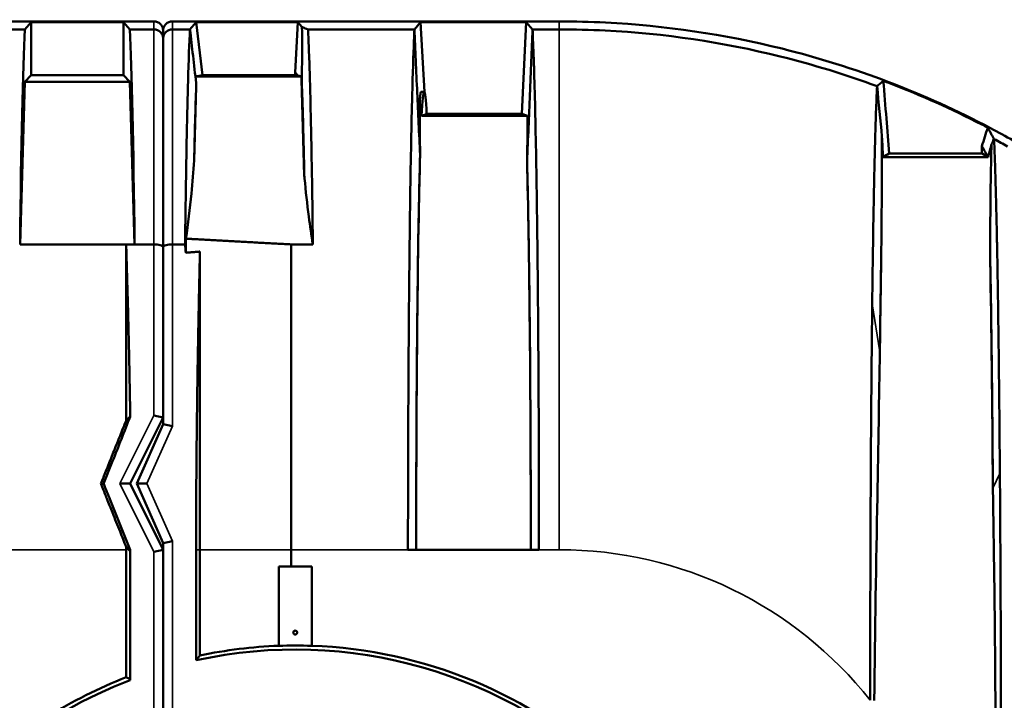
# Model space of a CAD drawing. Units: inches. Extents: x -123563 to 2255021728, y 22526 to 64473.
# Drawn here: x -108688 to -107942, y 58323 to 58839 of the extents above; entities that cross this region are included whole.
import ezdxf

# ---------------------------------------------------------------- set-up
doc = ezdxf.new("R2010")
doc.units = ezdxf.units.IN
doc.header["$LTSCALE"] = 0.2
doc.header["$MEASUREMENT"] = 0
doc.layers.add('Mått', color=7, linetype='Continuous')
doc.layers.add('Visible (ISO)', color=7, linetype='Continuous', lineweight=50)
doc.layers.add('Visible Narrow (ISO)', color=7, linetype='Continuous', lineweight=35)
doc.styles.add('ARIAL', font='arialbd.ttf')
doc.styles.get("Standard").update_dxf_attribs({"font": 'simplex.shx'})
doc.dimstyles.new('ISO-25', dxfattribs={"dimtxt": 2.5, "dimasz": 2.5, "dimexe": 1.25, "dimexo": 0.625, "dimtad": 1, "dimtxsty": 'Standard', "dimcen": 2.5, "dimadec": 0, "dimazin": 0, "dimtfac": 1, "dimtmove": 0, "dimatfit": 3, "dimfxl": 1, "dimarcsym": 0})
doc.dimstyles.get("Standard").update_dxf_attribs({"dimscale": 2000, "dimtxt": 0.18, "dimasz": 0.18, "dimexe": 0.18, "dimexo": 0.0625, "dimgap": 0.09, "dimtad": 0, "dimtih": 1, "dimtoh": 1, "dimdec": 4, "dimzin": 0, "dimdsep": 46, "dimtxsty": 'Standard', "dimblk": 'OBLIQUE', "dimcen": 0.09, "dimadec": 0, "dimazin": 0, "dimtfac": 1, "dimtdec": 4, "dimtofl": 0, "dimtmove": 0, "dimatfit": 3, "dimfxl": 1, "dimtolj": 1, "dimtzin": 0, "dimarcsym": 0})

# ---------------------------------------------------------------- blocks, each defined once
blk = doc.blocks.new('_Oblique')
at = {"color": 0, "linetype": 'ByBlock', "lineweight": -2}
blk.add_line((-0.5, -0.5), (0.5, 0.5), dxfattribs=at)
blk = doc.blocks.new('*D55')
at = {"layer": 'Defpoints', "color": 0, "transparency": 16777216}
for p in [(-108648.57, 58836.85), (-110924.63, 57088.07), (-108644.25, 57088.07)]:
    blk.add_point(p, dxfattribs=at)
at = {"layer": 'Mått', "color": 0, "lineweight": -2, "transparency": 16777216}
for p, q in [((-108773.57, 58836.85), (-111284.63, 58836.85)), ((-110924.63, 58836.85), (-110924.63, 58270.4)), ((-110924.63, 57088.07), (-110924.63, 57550.4)), ((-108769.25, 57088.07), (-111284.63, 57088.07))]:
    blk.add_line(p, q, dxfattribs=at)
at = {"layer": 'Mått', "color": 0, "lineweight": -2, "transparency": 16777216, "xscale": 360, "yscale": 360, "zscale": 360}
for p, rotation in [((-110924.63, 58836.85), 90), ((-110924.63, 57088.07), 270)]:
    blk.add_blockref('_Oblique', p, dxfattribs=dict(at, rotation=rotation))
at = {"layer": 'Mått', "color": 0, "transparency": 16777216, "insert": (-110924.63, 57910.4), "char_height": 360, "attachment_point": 5}
blk.add_mtext('\\A1;1749', dxfattribs=at)
blk = doc.blocks.new('*D56')
at = {"color": 0, "lineweight": -2, "transparency": 16777216}
for p, q in [((-109578.64, 58012.46), (-109578.64, 59407.23)), ((-107579.85, 58017.42), (-107579.85, 59407.23)), ((-109478.64, 59405.98), (-107679.85, 59405.98))]:
    blk.add_line(p, q, dxfattribs=at)
at = {"color": 0, "transparency": 16777216}
for points in [[(-109478.64, 59422.65), (-109478.64, 59389.32), (-109578.64, 59405.98)], [(-107679.85, 59422.65), (-107679.85, 59389.32), (-107579.85, 59405.98)]]:
    blk.add_solid(points, dxfattribs=at)
at = {"layer": 'Defpoints', "color": 0, "transparency": 16777216}
for p in [(-107579.85, 59405.98), (-109578.64, 57962.46), (-107579.85, 57967.42)]:
    blk.add_point(p, dxfattribs=at)
at = {"color": 0, "transparency": 16777216, "insert": (-108593.99, 59609.15), "char_height": 300, "attachment_point": 5, "style": 'ARIAL'}
blk.add_mtext('2000', dxfattribs=at)

msp = doc.modelspace()

# ---------------------------------------------------------------- linework, layer by layer
at = {"layer": 'Visible (ISO)'}
for p, q in [((-108586.246, 58837.459), (-108879.246, 58837.459)), ((-108679.246, 58836.852), (-108683.943, 58831.4)), ((-108679.246, 58836.852), (-108609.246, 58836.852)), ((-108679.246, 58836.852), (-108679.246, 58796.852)), ((-108604.55, 58831.4), (-108609.246, 58836.852)), ((-108609.246, 58796.852), (-108609.246, 58836.852)), ((-108279.246, 58837.459), (-108572.246, 58837.459)), ((-108554.247, 58836.852), (-108558.943, 58831.4)), ((-108554.247, 58836.852), (-108549.399, 58796.852)), ((-108549.246, 58836.852), (-108554.247, 58836.852)), ((-108549.246, 58836.852), (-108479.246, 58836.852)), ((-108477.246, 58836.852), (-108479.246, 58836.852)), ((-108479.246, 58798.844), (-108477.246, 58836.852)), ((-108474.249, 58833.373), (-108477.246, 58836.852)), ((-108384.247, 58836.852), (-108388.943, 58831.4)), ((-108384.247, 58836.852), (-108381.438, 58784.039)), ((-108379.246, 58836.852), (-108384.247, 58836.852)), ((-108379.246, 58836.852), (-108309.246, 58836.852)), ((-108304.245, 58836.852), (-108309.246, 58836.852)), ((-108307.75, 58767.459), (-108304.245, 58836.852)), ((-108299.549, 58831.4), (-108304.245, 58836.852)), ((-108774.55, 58831.4), (-108683.943, 58831.4)), ((-108604.55, 58831.4), (-108586.246, 58831.4)), ((-108579.246, 58824.424), (-108579.246, 58830.459)), ((-108579.246, 58830.459), (-108579.246, 58824.424)), ((-108572.246, 58831.4), (-108558.943, 58831.4)), ((-108558.943, 58831.4), (-108558.943, 58831.399)), ((-108469.549, 58831.4), (-108388.943, 58831.4)), ((-108388.943, 58831.4), (-108388.943, 58831.399)), ((-108299.549, 58831.4), (-108279.246, 58831.4)), ((-108299.549, 58831.398), (-108299.549, 58831.4)), ((-108579.246, 58824.424), (-108579.246, 58666.486)), ((-108579.246, 58666.486), (-108579.246, 58824.424)), ((-108679.252, 58796.849), (-108684.092, 58791.657)), ((-108679.247, 58796.852), (-108679.252, 58796.849)), ((-108609.245, 58796.852), (-108679.247, 58796.852)), ((-108609.24, 58796.849), (-108609.245, 58796.852)), ((-108604.401, 58791.657), (-108609.24, 58796.849)), ((-108549.46, 58796.852), (-108554.664, 58795.813)), ((-108554.664, 58795.813), (-108554.228, 58790.88)), ((-108474.391, 58795.813), (-108554.664, 58795.813)), ((-108479.193, 58796.852), (-108549.46, 58796.852)), ((-108479.246, 58796.852), (-108479.246, 58798.844)), ((-108479.246, 58798.844), (-108477.136, 58796.394)), ((-108477.136, 58796.394), (-108479.193, 58796.852)), ((-108474.391, 58795.813), (-108477.136, 58796.394)), ((-108474.447, 58793.273), (-108474.391, 58795.813)), ((-108684.092, 58791.657), (-108687.625, 58668.616)), ((-108684.092, 58791.657), (-108604.401, 58791.657)), ((-108600.868, 58668.616), (-108604.401, 58791.657)), ((-108472.362, 58720.655), (-108474.447, 58793.273)), ((-108474.447, 58793.273), (-108474.339, 58793.148)), ((-108554.195, 58788.07), (-108555.8, 58732.161)), ((-108383.914, 58784.126), (-108381.574, 58784.126)), ((-108379.711, 58767.295), (-108383.51, 58765.893)), ((-108379.264, 58767.459), (-108379.72, 58767.459)), ((-108309.228, 58767.459), (-108379.264, 58767.459)), ((-108309.228, 58767.459), (-108307.731, 58767.459)), ((-108303.315, 58765.893), (-108307.731, 58767.459)), ((-108383.51, 58765.893), (-108304.982, 58765.893)), ((-108304.982, 58765.893), (-108303.315, 58765.893)), ((-108384.668, 58736.539), (-108384.632, 58736.581)), ((-107959.189, 58737.459), (-108029.477, 58737.459)), ((-107959.246, 58737.459), (-107959.246, 58743.093)), ((-107954.713, 58734.793), (-107959.189, 58737.459)), ((-108303.711, 58731.406), (-108303.711, 58731.406)), ((-107954.604, 58734.746), (-108034.132, 58734.746)), ((-108607.246, 58668.616), (-108687.625, 58668.616)), ((-108607.246, 58668.616), (-108600.868, 58668.616)), ((-108607.246, 58535.324), (-108607.246, 58668.616)), ((-108600.868, 58668.616), (-108586.246, 58668.616)), ((-108579.246, 58537.459), (-108579.246, 58666.486)), ((-108579.246, 58666.486), (-108579.246, 58532.459)), ((-108572.246, 58668.616), (-108562.625, 58668.616)), ((-108551.377, 58437.459), (-108551.377, 58663.169)), ((-108482.246, 58668.616), (-108482.246, 58437.459)), ((-108465.868, 58668.616), (-108482.246, 58668.616)), ((-108604.246, 58543.993), (-108604.246, 58538.255)), ((-108604.246, 58538.112), (-108604.246, 58538.255)), ((-108604.246, 58487.459), (-108579.246, 58537.459)), ((-108579.246, 58537.459), (-108586.246, 58539.112)), ((-108579.246, 58532.459), (-108599.246, 58487.459)), ((-108572.246, 58530.974), (-108579.246, 58532.459)), ((-108624.313, 58487.291), (-108617.469, 58504.403)), ((-108604.246, 58487.459), (-108612.072, 58487.459)), ((-108579.246, 58437.459), (-108604.246, 58487.459)), ((-108599.246, 58487.459), (-108579.246, 58442.459)), ((-108599.246, 58487.459), (-108591.586, 58487.459)), ((-108604.246, 58437.459), (-108619.362, 58475.249)), ((-108554.246, 58437.459), (-108554.246, 58463.81)), ((-108572.246, 58443.945), (-108579.246, 58442.459)), ((-108579.246, 58442.459), (-108579.246, 58305.887)), ((-108607.246, 58437.459), (-108607.246, 58340.898)), ((-108604.246, 58436.35), (-108604.246, 58437.459)), ((-108604.246, 58339.529), (-108604.246, 58436.35)), ((-108586.246, 58435.807), (-108579.246, 58437.459)), ((-108579.246, 58305.887), (-108579.246, 58437.459)), ((-108554.246, 58437.459), (-108554.246, 58353.804)), ((-108551.377, 58437.459), (-108551.377, 58357.367)), ((-108482.246, 58424.738), (-108482.246, 58437.459)), ((-108393.847, 58437.459), (-108294.646, 58437.459)), ((-108491.746, 58424.738), (-108482.246, 58424.738)), ((-108491.746, 58364.72), (-108491.746, 58424.738)), ((-108482.246, 58424.738), (-108466.746, 58424.738)), ((-108466.746, 58424.738), (-108466.746, 58364.738)), ((-108491.746, 58364.65), (-108491.746, 58364.72)), ((-108466.746, 58364.738), (-108466.746, 58364.65))]:
    msp.add_line(p, q, dxfattribs=at)
msp.add_circle((-108479.246, 58374.738), 1.5, dxfattribs=at)
for radius, start, end in [(352.413, 87.967305, 92.032695), (352.5, 47.032191, 87.967809), (349.444, 348.684718, 102.393635), (349.444, 110.95971, 249.04029), (352.5, 111.291965, 132.967809)]:
    msp.add_arc((-108479.246, 58012.459), radius, start, end, dxfattribs=at)
for centre, major_axis, ratio, start_param, end_param in [((-108681.574, 58437.459), (0, 416.667), 0.0174551, 0.3317987, 0.9827031), ((-108606.919, 58437.459), (0, 416.667), 0.0174551, 5.3004822, 5.9513866), ((-108381.574, 58437.459), (0, -346.667), 0.0174551, 2.8287019, 3.4673587), ((-108381.574, 58437.459), (0, 346.667), 0.0174551, 0.5299156, 1.5707963), ((-108306.919, 58437.459), (0, 346.667), 0.0174551, 4.712389, 5.724446), ((-107960.012, 58262.459), (0, 563.894), 0.0174551, 5.1162442, 5.4844442), ((-108028.48, 58262.459), (0, 563.894), 0.0174551, 0.8104253, 0.9566921), ((-108584.098, 58437.459), (0, 416.667), 0.0555556, 1.5657225, 1.5707963), ((-108478.579, 58012.459), (-352.507, 0), 0.9999982, 4.7497509, 4.9203997), ((-108997, 58012.459), (-658.807, 0), 0.6183575, 4.0736794, 4.0793393)]:
    msp.add_ellipse(centre, major_axis=major_axis, ratio=ratio, start_param=start_param, end_param=end_param, dxfattribs=at)
for points, knots in [([(-108586.246, 58837.459), (-108585.33, 58837.459), (-108584.414, 58837.277), (-108582.721, 58836.576), (-108581.944, 58836.057), (-108580.649, 58834.761), (-108580.13, 58833.985), (-108579.428, 58832.292), (-108579.246, 58831.376), (-108579.246, 58830.459)], [0, 0, 0, 0, 0.3927072, 0.3927072, 0.7854145, 0.7854145, 1.1781217, 1.1781217, 1.570829, 1.570829, 1.570829, 1.570829]), ([(-108579.246, 58830.459), (-108579.246, 58831.376), (-108579.064, 58832.292), (-108578.363, 58833.985), (-108577.844, 58834.761), (-108576.548, 58836.057), (-108575.772, 58836.576), (-108574.078, 58837.277), (-108573.163, 58837.459), (-108572.246, 58837.459)], [0, 0, 0, 0, 0.3927072, 0.3927072, 0.7854145, 0.7854145, 1.1781217, 1.1781217, 1.570829, 1.570829, 1.570829, 1.570829]), ([(-108474.249, 58833.373), (-108474.215, 58832.965), (-108474.183, 58832.506), (-108473.97, 58828.723), (-108473.905, 58823.356), (-108473.956, 58816.017), (-108474, 58809.754), (-108474.129, 58802.091), (-108474.339, 58793.148)], [-6.7677033, -6.7677033, -6.7677033, -6.7677033, -5.8538837, -5.8538837, 0, 0, 0, 4.9948814, 4.9948814, 4.9948814, 4.9948814]), ([(-108469.549, 58831.4), (-108471.119, 58831.881), (-108472.393, 58832.361), (-108473.688, 58833.02), (-108473.991, 58833.196), (-108474.249, 58833.373)], [0, 0, 0, 0, 7.141472, 7.141472, 9.760615, 9.760615, 9.760615, 9.760615]), ([(-107918.691, 58737.459), (-107929.831, 58744.154), (-107941.158, 58750.538), (-108002.599, 58782.948), (-108055.745, 58803.219), (-108154.312, 58827.694), (-108199.126, 58834.319), (-108255.846, 58837.166), (-108267.546, 58837.459), (-108279.246, 58837.459)], [1.0296968, 1.0296968, 1.0296968, 1.0296968, 1.08539816, 1.08539816, 1.32740474, 1.32740474, 1.52065303, 1.52065303, 1.57079633, 1.57079633, 1.57079633, 1.57079633]), ([(-108579.246, 58824.424), (-108579.246, 58824.428), (-108579.246, 58824.432), (-108579.247, 58824.912), (-108579.297, 58825.386), (-108579.492, 58826.318), (-108579.638, 58826.773), (-108580.192, 58828.041), (-108580.715, 58828.795), (-108582.017, 58830.055), (-108582.78, 58830.552), (-108584.453, 58831.227), (-108585.345, 58831.4), (-108586.246, 58831.4)], [-1.1089563, -1.1089563, -1.1089563, -1.1089563, -1.1077563, -1.1077563, -0.9627665, -0.9627665, -0.8179216, -0.8179216, -0.5424117, -0.5424117, -0.2703473, -0.2703473, 0, 0, 0, 0]), ([(-108579.246, 58824.424), (-108579.246, 58824.428), (-108579.246, 58824.432), (-108579.245, 58824.912), (-108579.196, 58825.386), (-108579, 58826.318), (-108578.855, 58826.773), (-108578.301, 58828.041), (-108577.778, 58828.795), (-108576.476, 58830.055), (-108575.712, 58830.552), (-108574.039, 58831.227), (-108573.147, 58831.4), (-108572.246, 58831.4)], [-0.0012005, -0.0012005, -0.0012005, -0.0012005, 0, 0, 0.1450554, 0.1450554, 0.2899658, 0.2899658, 0.5656002, 0.5656002, 0.8377876, 0.8377876, 1.1082572, 1.1082572, 1.1082572, 1.1082572]), ([(-108558.943, 58831.399), (-108559.452, 58821.351), (-108559.942, 58808.052), (-108560.858, 58775.6), (-108561.284, 58756.449), (-108561.668, 58734.841), (-108561.847, 58724.787), (-108562.017, 58714.203), (-108562.336, 58692.089), (-108562.486, 58680.558), (-108562.625, 58668.616)], [1.90279824, 1.90279824, 1.90279824, 1.90279824, 2.12487324, 2.12487324, 2.34695344, 2.34695344, 2.34695344, 2.4502845, 2.4502845, 2.55361556, 2.55361556, 2.55361556, 2.55361556]), ([(-108465.868, 58668.656), (-108466.012, 58681.028), (-108466.168, 58692.958), (-108466.5, 58715.796), (-108466.677, 58726.704), (-108466.864, 58737.04), (-108467.054, 58747.578), (-108467.254, 58757.52), (-108467.673, 58776.094), (-108467.891, 58784.726), (-108468.342, 58800.579), (-108468.575, 58807.798), (-108469.053, 58820.74), (-108469.299, 58826.462), (-108469.549, 58831.4)], [-2.55349939, -2.55349939, -2.55349939, -2.55349939, -2.44644489, -2.44644489, -2.3393904, -2.3393904, -2.3393904, -2.23024106, -2.23024106, -2.12109172, -2.12109172, -2.01194238, -2.01194238, -1.90279304, -1.90279304, -1.90279304, -1.90279304]), ([(-108388.943, 58831.399), (-108389.078, 58828.735), (-108389.212, 58825.844), (-108389.811, 58811.712), (-108390.258, 58797.899), (-108391.226, 58760.017), (-108391.725, 58734.07), (-108392.387, 58688.737), (-108392.599, 58671.753), (-108392.977, 58636.156), (-108393.142, 58617.545), (-108393.283, 58598.329), (-108393.375, 58585.633), (-108393.457, 58572.673), (-108393.598, 58546.354), (-108393.657, 58532.995), (-108393.751, 58506.007), (-108393.787, 58492.378), (-108393.835, 58464.986), (-108393.847, 58451.223), (-108393.847, 58437.459)], [1.9028049, 1.9028049, 1.9028049, 1.9028049, 1.9616723, 1.9616723, 2.169958, 2.169958, 2.4453771, 2.4453771, 2.5953321, 2.5953321, 2.7452871, 2.7452871, 2.7452871, 2.8443635, 2.8443635, 2.9434399, 2.9434399, 3.0425163, 3.0425163, 3.1415927, 3.1415927, 3.1415927, 3.1415927]), ([(-108384.668, 58736.539), (-108385.44, 58752.473), (-108386.179, 58768.183), (-108387.628, 58800.113), (-108388.333, 58816.357), (-108388.943, 58831.399)], [0, 0, 0, 0, 4.9388224, 4.9388224, 10.4084909, 10.4084909, 10.4084909, 10.4084909]), ([(-108299.549, 58831.398), (-108300.102, 58816.187), (-108300.762, 58799.514), (-108302.174, 58765.82), (-108302.922, 58748.769), (-108303.711, 58731.406)], [0, 0, 0, 0, 5.7506768, 5.7506768, 11.1463138, 11.1463138, 11.1463138, 11.1463138]), ([(-108294.646, 58437.459), (-108294.646, 58464.386), (-108294.692, 58491.311), (-108294.873, 58544.154), (-108295.008, 58570.071), (-108295.186, 58594.998), (-108295.323, 58614.283), (-108295.486, 58632.975), (-108295.858, 58668.758), (-108296.068, 58685.847), (-108296.511, 58716.724), (-108296.74, 58730.668), (-108297.231, 58756.616), (-108297.492, 58768.62), (-108298.041, 58790.478), (-108298.328, 58800.329), (-108298.924, 58817.669), (-108299.233, 58825.159), (-108299.549, 58831.398)], [-3.1415927, -3.1415927, -3.1415927, -3.1415927, -2.9477647, -2.9477647, -2.7539368, -2.7539368, -2.7539368, -2.6039822, -2.6039822, -2.4540276, -2.4540276, -2.3163183, -2.3163183, -2.1786091, -2.1786091, -2.0407011, -2.0407011, -1.9028055, -1.9028055, -1.9028055, -1.9028055]), ([(-108279.246, 58831.4), (-108267.647, 58831.4), (-108256.049, 58831.109), (-108199.82, 58828.287), (-108155.393, 58821.72), (-108087.165, 58804.778), (-108062.663, 58797.233), (-108038.652, 58788.357)], [-1.57079633, -1.57079633, -1.57079633, -1.57079633, -1.52065303, -1.52065303, -1.32740474, -1.32740474, -1.2167374, -1.2167374, -1.2167374, -1.2167374]), ([(-108474.339, 58793.148), (-108474.241, 58790.814), (-108474.144, 58788.348), (-108473.827, 58779.767), (-108473.612, 58773.091), (-108473.195, 58758.434), (-108472.993, 58750.454), (-108472.649, 58735.157), (-108472.503, 58728.078), (-108472.362, 58720.655)], [1.96456712, 1.96456712, 1.96456712, 1.96456712, 2.01194238, 2.01194238, 2.12109172, 2.12109172, 2.23024106, 2.23024106, 2.31554553, 2.31554553, 2.31554553, 2.31554553]), ([(-108038.652, 58788.357), (-108038.797, 58785.387), (-108038.94, 58782.145), (-108039.338, 58772.312), (-108039.588, 58765.124), (-108039.83, 58757.112)], [98.0148587, 98.0148587, 98.0148587, 98.0148587, 100.4299124, 100.4299124, 104.784496, 104.784496, 104.784496, 104.784496]), ([(-108036.274, 58790.384), (-108036.666, 58790.045), (-108037.058, 58789.705), (-108037.836, 58789.032), (-108038.222, 58788.698), (-108038.608, 58788.364)], [-13.4565259, -13.4565259, -13.4565259, -13.4565259, -6.7254944, -6.7254944, -0.101725, -0.101725, -0.101725, -0.101725]), ([(-108033.923, 58792.414), (-108034.227, 58792.151), (-108034.531, 58791.889), (-108035.315, 58791.212), (-108035.794, 58790.798), (-108036.274, 58790.384)], [-26.907549, -26.907549, -26.907549, -26.907549, -21.682432, -21.682432, -13.4565259, -13.4565259, -13.4565259, -13.4565259]), ([(-108033.923, 58792.414), (-108033.143, 58782.91), (-108032.364, 58773.405), (-108030.862, 58755.087), (-108030.139, 58746.273), (-108029.416, 58737.459)], [0, 0, 0, 0, 2.8609133, 2.8609133, 5.5139185, 5.5139185, 5.5139185, 5.5139185]), ([(-108555.8, 58732.161), (-108555.571, 58742.952), (-108555.329, 58752.865), (-108554.795, 58771.805), (-108554.5, 58780.591), (-108554.195, 58788.07)], [-2.25858229, -2.25858229, -2.25858229, -2.25858229, -2.12487324, -2.12487324, -1.97546359, -1.97546359, -1.97546359, -1.97546359]), ([(-108383.914, 58784.126), (-108384.007, 58784.126), (-108384.095, 58784.016), (-108384.283, 58783.507), (-108384.38, 58783.031), (-108384.619, 58781.194), (-108384.74, 58779.433), (-108384.933, 58774.257), (-108384.991, 58770.576), (-108385.015, 58758.489), (-108384.891, 58748.608), (-108384.632, 58736.581)], [16.9996793, 16.9996793, 16.9996793, 16.9996793, 18.514811, 18.514811, 20.4927281, 20.4927281, 23.9965239, 23.9965239, 28.2410919, 28.2410919, 35.3798405, 35.3798405, 35.3798405, 35.3798405]), ([(-108039.83, 58757.112), (-108039.95, 58753.148), (-108040.068, 58748.988), (-108040.3, 58740.29), (-108040.414, 58735.752), (-108040.525, 58731.031), (-108040.657, 58725.458), (-108040.785, 58719.671), (-108040.996, 58709.477), (-108041.082, 58705.129), (-108041.219, 58697.886), (-108041.271, 58695.006), (-108041.35, 58690.617), (-108041.377, 58689.086), (-108041.607, 58675.804), (-108041.808, 58662.832), (-108042.107, 58641.105), (-108042.212, 58632.94), (-108042.315, 58624.298), (-108042.319, 58624.008), (-108042.322, 58623.718)], [104.784496, 104.784496, 104.784496, 104.784496, 106.938662, 106.938662, 109.092828, 109.092828, 109.092828, 111.6358721, 111.6358721, 113.4771706, 113.4771706, 114.6854195, 114.6854195, 115.3184692, 115.3184692, 120.1011534, 120.1011534, 122.8264972, 122.8264972, 122.9210994, 122.9210994, 122.9210994, 122.9210994]), ([(-107959.246, 58743.093), (-107958.506, 58745.419), (-107957.766, 58747.744), (-107956.286, 58752.395), (-107955.546, 58754.721), (-107954.806, 58757.047)], [0, 0, 0, 0, 0.7321406, 0.7321406, 1.4642859, 1.4642859, 1.4642859, 1.4642859]), ([(-107952.474, 58752.739), (-107952.863, 58753.46), (-107953.253, 58754.18), (-107954.03, 58755.615), (-107954.418, 58756.332), (-107954.806, 58757.047)], [-16.4636032, -16.4636032, -16.4636032, -16.4636032, -9.7327715, -9.7327715, -3.0170006, -3.0170006, -3.0170006, -3.0170006]), ([(-107950.167, 58748.45), (-107950.547, 58749.158), (-107950.927, 58749.866), (-107951.696, 58751.295), (-107952.085, 58752.018), (-107952.474, 58752.739)], [-29.7685618, -29.7685618, -29.7685618, -29.7685618, -23.1944348, -23.1944348, -16.4636032, -16.4636032, -16.4636032, -16.4636032]), ([(-108034.934, 58750.238), (-108034.923, 58733.857), (-108034.998, 58715.054), (-108035.229, 58686.69), (-108035.3, 58679.076), (-108035.451, 58664.673), (-108035.528, 58657.964), (-108035.612, 58651.09)], [0.3357053, 0.3357053, 0.3357053, 0.3357053, 10.1311228, 10.1311228, 13.5572832, 13.5572832, 16.4036506, 16.4036506, 16.4036506, 16.4036506]), ([(-107952.96, 58655.837), (-107952.977, 58668.388), (-107952.944, 58680.362), (-107952.712, 58711.21), (-107952.411, 58728.821), (-107951.964, 58744.396)], [0, 0, 0, 0, 5.2551481, 5.2551481, 14.2714882, 14.2714882, 14.2714882, 14.2714882]), ([(-107945.652, 58495.06), (-107945.76, 58509.371), (-107945.878, 58523.272), (-107946.118, 58548.728), (-107946.246, 58561.099), (-107946.526, 58585.674), (-107946.679, 58597.878), (-107946.902, 58614.062), (-107946.964, 58618.419), (-107947.133, 58629.821), (-107947.242, 58636.73), (-107947.501, 58652.274), (-107947.653, 58660.687), (-107947.835, 58669.977), (-107947.864, 58671.448), (-107947.955, 58675.976), (-107948.019, 58679.056), (-107948.181, 58686.615), (-107948.282, 58691.072), (-107948.536, 58701.776), (-107948.694, 58707.912), (-107949.033, 58720.049), (-107949.216, 58725.98), (-107949.4, 58731.373), (-107949.542, 58735.532), (-107949.686, 58739.415), (-107949.906, 58744.869), (-107949.982, 58746.648), (-107950.058, 58748.351)], [197.263334, 197.263334, 197.263334, 197.263334, 201.7313545, 201.7313545, 205.7413521, 205.7413521, 209.7513496, 209.7513496, 211.2570483, 211.2570483, 213.7613472, 213.7613472, 217.1265694, 217.1265694, 217.7713448, 217.7713448, 219.142432, 219.142432, 221.1582945, 221.1582945, 224.0935342, 224.0935342, 227.3147139, 227.3147139, 227.3147139, 229.799018, 229.799018, 231.0790766, 231.0790766, 231.0790766, 231.0790766]), ([(-108387.642, 58437.459), (-108387.642, 58448.941), (-108387.632, 58460.422), (-108387.593, 58483.273), (-108387.563, 58494.642), (-108387.484, 58517.155), (-108387.435, 58528.3), (-108387.318, 58550.256), (-108387.249, 58561.068), (-108387.172, 58571.66), (-108387.055, 58587.691), (-108386.917, 58603.218), (-108386.602, 58632.916), (-108386.425, 58647.087), (-108385.873, 58684.911), (-108385.456, 58706.562), (-108384.889, 58728.754), (-108384.779, 58732.749), (-108384.668, 58736.539)], [-3.1415927, -3.1415927, -3.1415927, -3.1415927, -3.0425163, -3.0425163, -2.9434399, -2.9434399, -2.8443635, -2.8443635, -2.7452871, -2.7452871, -2.7452871, -2.5953321, -2.5953321, -2.4453771, -2.4453771, -2.169958, -2.169958, -2.1058222, -2.1058222, -2.1058222, -2.1058222]), ([(-107959.246, 58743.093), (-107958.858, 58742.386), (-107958.469, 58741.678), (-107957.69, 58740.255), (-107957.298, 58739.539), (-107956.907, 58738.823)], [3.0535543, 3.0535543, 3.0535543, 3.0535543, 9.7327715, 9.7327715, 16.4636032, 16.4636032, 16.4636032, 16.4636032]), ([(-107956.907, 58738.823), (-107956.516, 58738.106), (-107956.124, 58737.388), (-107955.393, 58736.044), (-107955.053, 58735.419), (-107954.713, 58734.793)], [16.4636032, 16.4636032, 16.4636032, 16.4636032, 23.1944348, 23.1944348, 29.0420351, 29.0420351, 29.0420351, 29.0420351]), ([(-108555.8, 58732.161), (-108556.36, 58723.829), (-108557.06, 58715.511), (-108559.035, 58695.742), (-108560.418, 58684.349), (-108562.01, 58672.95)], [15.6116981, 15.6116981, 15.6116981, 15.6116981, 20.4368192, 20.4368192, 27.0438396, 27.0438396, 27.0438396, 27.0438396]), ([(-108303.711, 58731.406), (-108303.627, 58728.399), (-108303.544, 58725.274), (-108303.235, 58712.947), (-108303.018, 58702.958), (-108302.61, 58681.369), (-108302.419, 58669.767), (-108302.05, 58644.079), (-108301.876, 58629.862), (-108301.566, 58600.095), (-108301.431, 58584.545), (-108301.317, 58568.503), (-108301.169, 58547.767), (-108301.056, 58526.209), (-108300.906, 58482.253), (-108300.868, 58459.857), (-108300.868, 58437.459)], [2.1295224, 2.1295224, 2.1295224, 2.1295224, 2.1786091, 2.1786091, 2.3163183, 2.3163183, 2.4540276, 2.4540276, 2.6039822, 2.6039822, 2.7539368, 2.7539368, 2.7539368, 2.9477647, 2.9477647, 3.1415927, 3.1415927, 3.1415927, 3.1415927]), ([(-108465.868, 58668.616), (-108466.978, 58675.647), (-108468.002, 58682.678), (-108470.198, 58699.32), (-108471.284, 58708.91), (-108472.235, 58719.236), (-108472.299, 58719.945), (-108472.362, 58720.655)], [0, 0, 0, 0, 4.0740027, 4.0740027, 9.6324373, 9.6324373, 10.0423656, 10.0423656, 10.0423656, 10.0423656]), ([(-108579.246, 58666.486), (-108579.246, 58666.487), (-108579.246, 58666.489), (-108579.247, 58666.643), (-108579.302, 58666.797), (-108579.519, 58667.096), (-108579.679, 58667.242), (-108580.269, 58667.631), (-108580.805, 58667.857), (-108582.117, 58668.228), (-108582.869, 58668.372), (-108584.507, 58668.566), (-108585.372, 58668.616), (-108586.246, 58668.616)], [-1.1265684, -1.1265684, -1.1265684, -1.1265684, -1.1253328, -1.1253328, -0.9679505, -0.9679505, -0.8111751, -0.8111751, -0.5306984, -0.5306984, -0.2624144, -0.2624144, 0, 0, 0, 0]), ([(-108579.246, 58666.486), (-108579.246, 58666.487), (-108579.246, 58666.489), (-108579.245, 58666.643), (-108579.19, 58666.797), (-108578.974, 58667.096), (-108578.813, 58667.242), (-108578.224, 58667.631), (-108577.688, 58667.857), (-108576.376, 58668.228), (-108575.623, 58668.372), (-108573.985, 58668.566), (-108573.121, 58668.616), (-108572.246, 58668.616)], [-0.0012376, -0.0012376, -0.0012376, -0.0012376, 0, 0, 0.1576295, 0.1576295, 0.3146511, 0.3146511, 0.5955683, 0.5955683, 0.8642737, 0.8642737, 1.1271002, 1.1271002, 1.1271002, 1.1271002]), ([(-107952.96, 58655.837), (-107952.92, 58653.818), (-107952.881, 58651.791), (-107952.817, 58648.426), (-107952.792, 58647.066), (-107952.635, 58638.477), (-107952.503, 58630.693), (-107952.281, 58616.293), (-107952.188, 58609.888), (-107952.044, 58599.306), (-107951.992, 58595.26), (-107951.803, 58580.223), (-107951.675, 58568.865), (-107951.442, 58545.95), (-107951.338, 58534.393), (-107951.142, 58510.561), (-107951.047, 58497.518), (-107950.961, 58484.051)], [-218.7477968, -218.7477968, -218.7477968, -218.7477968, -217.7713448, -217.7713448, -217.1265694, -217.1265694, -213.7613472, -213.7613472, -211.2570483, -211.2570483, -209.7513496, -209.7513496, -205.7413521, -205.7413521, -201.7313545, -201.7313545, -197.263334, -197.263334, -197.263334, -197.263334]), ([(-108036.524, 58587.39), (-108036.522, 58587.635), (-108036.519, 58587.88), (-108036.437, 58595.175), (-108036.353, 58602.054), (-108036.114, 58620.327), (-108035.951, 58631.201), (-108035.766, 58642.313), (-108035.744, 58643.594), (-108035.686, 58646.936), (-108035.65, 58649.016), (-108035.612, 58651.09)], [-122.9210994, -122.9210994, -122.9210994, -122.9210994, -122.8264972, -122.8264972, -120.1011534, -120.1011534, -115.3184692, -115.3184692, -114.6854195, -114.6854195, -113.6415332, -113.6415332, -113.6415332, -113.6415332]), ([(-108042.322, 58623.718), (-108042.467, 58611.515), (-108042.602, 58598.916), (-108042.849, 58573.311), (-108042.961, 58560.304), (-108043.15, 58535.806), (-108043.235, 58523.394), (-108043.405, 58495.53), (-108043.486, 58479.924), (-108043.584, 58457.288), (-108043.611, 58450.498), (-108043.704, 58424.744), (-108043.754, 58405.571), (-108043.817, 58370.169), (-108043.834, 58353.888), (-108043.844, 58333.157), (-108043.846, 58328.267), (-108043.846, 58323.435)], [122.9210994, 122.9210994, 122.9210994, 122.9210994, 126.8970361, 126.8970361, 130.9675749, 130.9675749, 134.7889734, 134.7889734, 139.277033, 139.277033, 141.1792983, 141.1792983, 146.4598584, 146.4598584, 151.045388, 151.045388, 152.4789027, 152.4789027, 152.4789027, 152.4789027]), ([(-108036.524, 58587.39), (-108037.074, 58553.057), (-108037.743, 58516.128), (-108039.302, 58428.013), (-108040.206, 58376.144), (-108040.734, 58323.242)], [0, 0, 0, 0, 12.6035937, 12.6035937, 28.5949759, 28.5949759, 28.5949759, 28.5949759]), ([(-108607.324, 58535.131), (-108607.621, 58534.388), (-108607.918, 58533.645), (-108608.514, 58532.157), (-108608.811, 58531.413), (-108609.11, 58530.668)], [1.335923536, 1.335923536, 1.335923536, 1.335923536, 1.341427343, 1.341427343, 1.34693115, 1.34693115, 1.34693115, 1.34693115]), ([(-108609.11, 58530.668), (-108610.6, 58526.944), (-108612.095, 58523.208), (-108615.093, 58515.716), (-108616.596, 58511.959), (-108618.102, 58508.193)], [1.34693115, 1.34693115, 1.34693115, 1.34693115, 1.374450185, 1.374450185, 1.40196922, 1.40196922, 1.40196922, 1.40196922]), ([(-108618.102, 58508.193), (-108619.609, 58504.428), (-108621.119, 58500.653), (-108623.886, 58493.739), (-108625.141, 58490.601), (-108626.398, 58487.459)], [1.40196922, 1.40196922, 1.40196922, 1.40196922, 1.429488255, 1.429488255, 1.452278134, 1.452278134, 1.452278134, 1.452278134]), ([(-107944.679, 58137.459), (-107944.679, 58143.014), (-107944.679, 58148.617), (-107944.683, 58181.352), (-107944.692, 58209.435), (-107944.744, 58269.741), (-107944.791, 58302.066), (-107944.925, 58354.089), (-107944.99, 58373.973), (-107945.139, 58410.518), (-107945.22, 58427.255), (-107945.413, 58461.235), (-107945.526, 58478.425), (-107945.652, 58495.06)], [163.0840515, 163.0840515, 163.0840515, 163.0840515, 164.7506283, 164.7506283, 172.7458772, 172.7458772, 181.6680803, 181.6680803, 187.2386159, 187.2386159, 192.0695287, 192.0695287, 197.263334, 197.263334, 197.263334, 197.263334]), ([(-108624.313, 58487.291), (-108624.66, 58487.319), (-108625.008, 58487.347), (-108625.702, 58487.403), (-108626.051, 58487.431), (-108626.398, 58487.459)], [0, 0, 0, 0, 3.2066605, 3.2066605, 6.4132401, 6.4132401, 6.4132401, 6.4132401]), ([(-108625.322, 58484.769), (-108624.172, 58481.892), (-108623.019, 58479.011), (-108620.451, 58472.589), (-108619.035, 58469.048), (-108617.617, 58465.503), (-108615.701, 58460.712), (-108613.783, 58455.916), (-108610.325, 58447.271), (-108608.785, 58443.422), (-108607.246, 58439.573)], [1.45523488, 1.45523488, 1.45523488, 1.45523488, 1.47608428, 1.47608428, 1.50166212, 1.50166212, 1.50166212, 1.53622923, 1.53622923, 1.56393982, 1.56393982, 1.56393982, 1.56393982]), ([(-107949.136, 58262.459), (-107949.087, 58269.399), (-107949.054, 58276.339), (-107949.007, 58292.367), (-107949.004, 58301.448), (-107949.041, 58322.222), (-107949.095, 58333.897), (-107949.372, 58374.407), (-107949.727, 58402.915), (-107950.396, 58448.861), (-107950.681, 58466.638), (-107950.961, 58484.051)], [7.4032813, 7.4032813, 7.4032813, 7.4032813, 9.4856274, 9.4856274, 12.214909, 12.214909, 15.7406817, 15.7406817, 24.5026751, 24.5026751, 30.1843211, 30.1843211, 30.1843211, 30.1843211])]:
    msp.add_open_spline(points, degree=3, knots=knots, dxfattribs=at)
for points in [[(-108554.228, 58790.88), (-108555.84, 58804.618), (-108557.418, 58818.176), (-108558.943, 58831.399)], [(-108554.228, 58790.88), (-108554.215, 58789.943), (-108554.204, 58789.007), (-108554.195, 58788.07)], [(-108038.608, 58788.364), (-108038.622, 58788.362), (-108038.637, 58788.36), (-108038.652, 58788.357)], [(-108034.934, 58750.238), (-108036.141, 58762.69), (-108037.405, 58775.824), (-108038.608, 58788.364)], [(-108029.246, 58790.643), (-108030.803, 58791.239), (-108032.362, 58791.829), (-108033.923, 58792.414)], [(-108029.246, 58790.643), (-108005.358, 58781.5), (-107981.99, 58771.054), (-107959.246, 58759.351)], [(-108303.711, 58731.406), (-108303.411, 58745.714), (-108303.279, 58757.28), (-108303.315, 58765.893)], [(-107954.806, 58757.047), (-107956.284, 58757.82), (-107957.764, 58758.588), (-107959.246, 58759.351)], [(-108034.132, 58734.746), (-108034.42, 58740.13), (-108034.687, 58745.296), (-108034.934, 58750.238)], [(-107951.964, 58744.396), (-107952.817, 58741.26), (-107953.697, 58738.043), (-107954.604, 58734.746)], [(-107950.167, 58748.45), (-107950.792, 58747.014), (-107951.393, 58745.658), (-107951.964, 58744.396)], [(-107950.058, 58748.351), (-107950.095, 58748.384), (-107950.131, 58748.417), (-107950.167, 58748.45)], [(-107950.058, 58748.351), (-107946.663, 58746.522), (-107943.283, 58744.664), (-107939.919, 58742.778)], [(-108029.477, 58737.459), (-108031.028, 58736.555), (-108032.58, 58735.65), (-108034.132, 58734.746)], [(-107954.604, 58734.746), (-107954.64, 58734.762), (-107954.676, 58734.777), (-107954.713, 58734.793)], [(-108562.01, 58672.95), (-108562.052, 58669.443), (-108562.093, 58665.897), (-108562.134, 58662.313)], [(-108562.625, 58668.616), (-108562.46, 58666.515), (-108562.296, 58664.414), (-108562.134, 58662.313)], [(-108465.868, 58668.616), (-108465.868, 58668.629), (-108465.868, 58668.643), (-108465.868, 58668.656)], [(-108604.246, 58538.112), (-108608.632, 58526.89), (-108613.038, 58515.655), (-108617.469, 58504.403)], [(-108607.246, 58535.324), (-108607.272, 58535.26), (-108607.298, 58535.195), (-108607.324, 58535.131)], [(-108604.246, 58538.255), (-108605.255, 58537.27), (-108606.269, 58536.279), (-108607.246, 58535.324)], [(-108626.398, 58487.459), (-108626.3, 58487.215), (-108626.203, 58486.971), (-108626.105, 58486.726)], [(-108626.105, 58486.726), (-108625.844, 58486.074), (-108625.583, 58485.422), (-108625.322, 58484.769)], [(-108624.27, 58487.4), (-108622.632, 58483.352), (-108620.997, 58479.302), (-108619.362, 58475.249)], [(-108607.246, 58439.573), (-108606.252, 58438.506), (-108605.242, 58437.42), (-108604.246, 58436.35)]]:
    msp.add_open_spline(points, degree=3, dxfattribs=at)
for points, weights in [([(-108562.01, 58672.95), (-108559.762, 58672.826), (-108557.507, 58672.701)], [1.00009099664, 1.00009107632, 1.00009081862]), ([(-108482.246, 58668.616), (-108520.736, 58670.666), (-108557.507, 58672.701)], [6.45322346195, 6.46681002937, 6.47984358682]), ([(-108607.246, 58668.616), (-108605.193, 58601.987), (-108604.246, 58543.993)], [1.0664985253, 1.12077166077, 1.14768873258]), ([(-108562.134, 58662.313), (-108559.881, 58662.492), (-108557.625, 58662.672)], [1.00005065323, 1.00005073505, 1.00005062821]), ([(-108557.625, 58662.672), (-108554.504, 58662.92), (-108551.377, 58663.169)], [6.70292733407, 6.70173439162, 6.70053924329]), ([(-108554.246, 58463.81), (-108553.946, 58554.848), (-108551.377, 58663.169)], [1.18553789163, 1.1738725763, 1.08262438923]), ([(-108554.246, 58353.804), (-108552.819, 58355.586), (-108551.377, 58357.367)], [1.00000000234, 1.00000007818, 1.00000000675]), ([(-108554.246, 58353.804), (-108554.246, 58353.782), (-108554.246, 58353.76)], [1.00000028088, 1.00000014248, 1]), ([(-108604.246, 58338.781), (-108604.246, 58339.155), (-108604.246, 58339.529)], [1, 1.00000249094, 1.00000383878])]:
    msp.add_rational_spline(points, weights, degree=2, dxfattribs=at)
at = {"layer": 'Visible Narrow (ISO)'}
for p, q in [((-108586.246, 58837.459), (-108586.246, 58831.4)), ((-108572.246, 58831.4), (-108572.246, 58837.459)), ((-108279.246, 58831.4), (-108279.246, 58837.459)), ((-108586.246, 58668.616), (-108586.246, 58831.4)), ((-108572.246, 58831.4), (-108572.246, 58668.616)), ((-108279.246, 58437.459), (-108279.246, 58831.4)), ((-108609.24, 58796.849), (-108679.252, 58796.849)), ((-108586.246, 58668.616), (-108586.246, 58539.112)), ((-108572.246, 58530.974), (-108572.246, 58668.616)), ((-108042.322, 58623.718), (-108036.524, 58587.39)), ((-108586.246, 58539.112), (-108612.072, 58487.459)), ((-108591.586, 58487.459), (-108572.246, 58530.974)), ((-107950.961, 58484.051), (-107945.652, 58495.06)), ((-108612.072, 58487.459), (-108586.246, 58435.807)), ((-108572.246, 58443.945), (-108591.586, 58487.459)), ((-108572.246, 58308.18), (-108572.246, 58443.945)), ((-108607.246, 58437.459), (-108769.646, 58437.459)), ((-108586.246, 58435.807), (-108586.246, 58303.408)), ((-108554.246, 58437.459), (-108551.377, 58437.459)), ((-108482.246, 58437.459), (-108551.377, 58437.459)), ((-108482.246, 58437.459), (-108393.847, 58437.459)), ((-108294.646, 58437.459), (-108279.246, 58437.459))]:
    msp.add_line(p, q, dxfattribs=at)
msp.add_arc((-108279.246, 58137.459), 300, 38.310118, 90, dxfattribs=at)

# ---------------------------------------------------------------- dimensions: what is measured, and where the dimension line sits
at = {"color": 1}
dim = msp.add_linear_dim(base=(-107579.854, 59405.982), p1=(-109578.638, 57962.459), p2=(-107579.854, 57967.42), text='2000', dimstyle='ISO-25', override={"dimtxt": 300, "dimasz": 100, "dimexo": 50, "dimgap": 50, "dimtxsty": 'ARIAL'}, dxfattribs=at)
dim.commit()
dim.dimension.update_dxf_attribs({"geometry": '*D56', "text_midpoint": (-108593.988, 59405.982), "dimtype": 160})
at = {"layer": 'Mått', "color": 1}
dim = msp.add_linear_dim(base=(-110924.633, 57088.067), p1=(-108648.565, 58836.852), p2=(-108644.246, 57088.067), angle=90, dimstyle='Standard', override={"dimdec": 0}, dxfattribs=at)
dim.commit()
dim.dimension.update_dxf_attribs({"geometry": '*D55', "text_midpoint": (-110924.633, 57910.405), "dimtype": 160})

doc.saveas('drawing.dxf')
